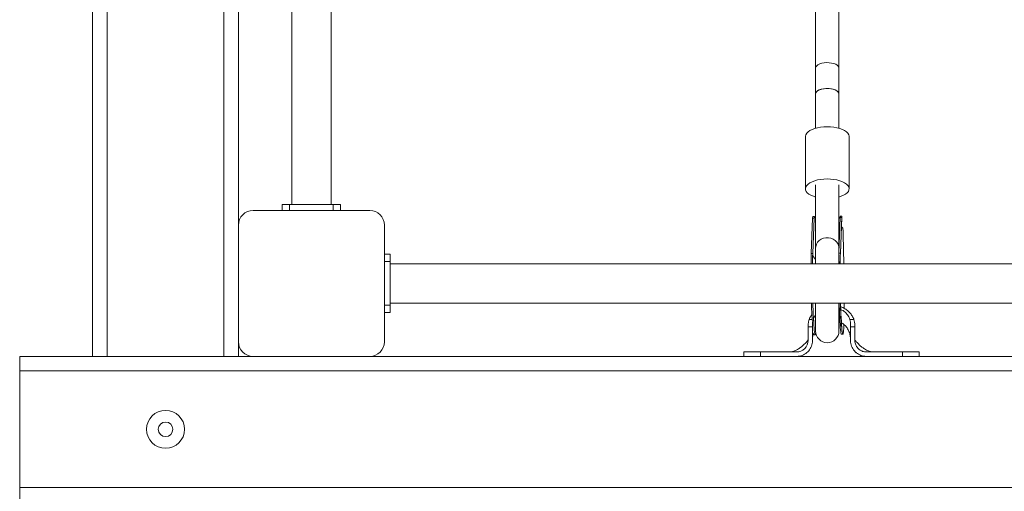
# Model space of a CAD drawing. Units: millimetres. Extents: x -3491 to 12753, y 188 to 8763.
# Drawn here: x 2322 to 2997, y 5820 to 6143 of the extents above; entities that cross this region are included whole.
import ezdxf

# ---------------------------------------------------------------- set-up
doc = ezdxf.new("R2010")
doc.units = ezdxf.units.MM
doc.layers.add('DiKom', color=7, linetype='Continuous')

msp = doc.modelspace()

# ---------------------------------------------------------------- linework, layer by layer
at = {"layer": 'DiKom', "color": 7, "linetype": 'Continuous', "lineweight": 15}
for p, q in [((2371.6, 5912.626), (2371.6, 7112.626)), ((2381.6, 7112.626), (2381.6, 5912.626)), ((2461.6, 5912.626), (2461.6, 7112.626)), ((2471.6, 7022.626), (2471.6, 6002.626)), ((2508.1, 7008.626), (2508.1, 6016.626)), ((2535.1, 6016.626), (2535.1, 7008.626)), ((2867.226, 6198.878), (2867.226, 6110.397)), ((2883.226, 6110.397), (2883.226, 6198.68)), ((2867.226, 6110.397), (2867.226, 6092.626)), ((2883.226, 6092.626), (2883.226, 6110.397)), ((2867.226, 6092.626), (2867.226, 6068.982)), ((2883.226, 6068.982), (2883.226, 6092.626)), ((2860.226, 6063.308), (2860.226, 6027.53)), ((2890.226, 6027.53), (2890.226, 6063.308)), ((2867.226, 6030.272), (2867.226, 5986.829)), ((2883.226, 5986.829), (2883.226, 6030.272)), ((2501.6, 6016.626), (2501.6, 6012.626)), ((2501.6, 6016.626), (2506.6, 6016.626)), ((2506.6, 6016.626), (2506.6, 6012.626)), ((2506.6, 6016.626), (2536.6, 6016.626)), ((2536.6, 6016.626), (2536.6, 6012.626)), ((2536.6, 6016.626), (2541.6, 6016.626)), ((2541.6, 6016.626), (2541.6, 6012.626)), ((2561.6, 6012.626), (2481.6, 6012.626)), ((2866.343, 6008.435), (2865.339, 6008.418)), ((2883.226, 5983.547), (2884.158, 6007.736)), ((2885.157, 6007.753), (2884.158, 6007.736)), ((2885.207, 6008.753), (2884.205, 6008.736)), ((2884.22, 5983.447), (2885.157, 6007.753)), ((2884.223, 5982.903), (2885.215, 6008.656)), ((2471.6, 6002.626), (2471.6, 5922.626)), ((2571.6, 5922.626), (2571.6, 6002.626)), ((2864.24, 5983.11), (2865.177, 6007.416)), ((2866.176, 6007.433), (2865.177, 6007.416)), ((2865.239, 5983.126), (2866.176, 6007.433)), ((2886.491, 5976.126), (2886.239, 5995.984)), ((2575.6, 5982.626), (2571.6, 5982.626)), ((2575.6, 5982.626), (2575.6, 5977.626)), ((2865.239, 5983.126), (2864.24, 5983.11)), ((2867.226, 5986.829), (2867.226, 5976.126)), ((2883.226, 5976.126), (2883.226, 5986.829)), ((2884.22, 5983.447), (2883.226, 5983.43)), ((2884.223, 5982.903), (2884.22, 5983.447)), ((2575.6, 5977.626), (2571.6, 5977.626)), ((2575.6, 5977.626), (2575.6, 5947.626)), ((3567.6, 5976.126), (2575.6, 5976.126)), ((2575.6, 5947.626), (2571.6, 5947.626)), ((2575.6, 5949.126), (3567.6, 5949.126)), ((2575.6, 5947.626), (2575.6, 5942.626)), ((2867.226, 5949.126), (2867.226, 5929.996)), ((2883.226, 5929.996), (2883.226, 5949.126)), ((2883.226, 5947.007), (2883.434, 5946.936)), ((2575.6, 5942.626), (2571.6, 5942.626)), ((2867.226, 5941.074), (2865.931, 5939.056)), ((2883.497, 5945.08), (2883.226, 5945.181)), ((2862.18, 5934.976), (2862.164, 5934.277)), ((2862.193, 5935.256), (2862.18, 5934.472)), ((2862.799, 5937.974), (2864.814, 5937.974)), ((2883.226, 5936.51), (2883.926, 5936.193)), ((2890.746, 5937.974), (2893.464, 5937.974)), ((2894.051, 5934.881), (2894.037, 5935.451)), ((2865.132, 5932.765), (2862.132, 5932.765)), ((2862.132, 5924.626), (2862.132, 5932.765)), ((2865.132, 5932.765), (2865.132, 5924.626)), ((2865.958, 5927.465), (2866.957, 5927.482)), ((2884.939, 5927.785), (2885.938, 5927.802)), ((2891.132, 5932.765), (2891.132, 5924.626)), ((2894.132, 5932.765), (2891.132, 5932.765)), ((2894.132, 5924.626), (2894.132, 5932.765)), ((2471.6, 5922.626), (2471.6, 5912.626)), ((2862.132, 5923.626), (2862.132, 5924.626)), ((2865.132, 5924.626), (2865.132, 5923.626)), ((2891.132, 5924.626), (2891.132, 5923.626)), ((2894.132, 5923.626), (2894.132, 5924.626)), ((2818.132, 5915.626), (2818.132, 5912.626)), ((2823.943, 5915.625), (2821.206, 5915.626)), ((2830.643, 5915.627), (2824.009, 5915.625)), ((2829.239, 5915.626), (2828.845, 5915.626)), ((2829.414, 5912.626), (2829.414, 5915.626)), ((2829.414, 5915.626), (2854.131, 5915.626)), ((2894.696, 5915.588), (2895.024, 5915.287)), ((2895.401, 5914.924), (2897.155, 5913.879)), ((2926.85, 5915.626), (2902.132, 5915.626)), ((2926.85, 5912.626), (2926.85, 5915.626)), ((2931.539, 5915.626), (2934.647, 5915.625)), ((2931.766, 5915.625), (2934.009, 5915.625)), ((2938.132, 5915.626), (2932.853, 5915.626)), ((2938.132, 5912.626), (2938.132, 5915.626)), ((2321.6, 5912.626), (2481.6, 5912.626)), ((2321.6, 5902.626), (2321.6, 5912.626)), ((2481.6, 5912.626), (2561.6, 5912.626)), ((2561.6, 5912.626), (3581.6, 5912.626)), ((4921.6, 5902.626), (2321.6, 5902.626)), ((2321.6, 5902.626), (2321.6, 5822.626)), ((2321.6, 5822.626), (4921.6, 5822.626)), ((2321.6, 5812.626), (2321.6, 5822.626))]:
    msp.add_line(p, q, dxfattribs=at)
at = {"layer": 'DiKom', "color": 7, "linetype": 'Continuous', "lineweight": 15, "flags": 128}
for points in [[(2867.226, 6110.397), (2867.413, 6111.166), (2867.965, 6111.899), (2868.857, 6112.562), (2870.046, 6113.123), (2871.478, 6113.558), (2873.085, 6113.844), (2874.793, 6113.969), (2876.52, 6113.927), (2878.187, 6113.72), (2879.715, 6113.358), (2881.034, 6112.857), (2882.081, 6112.241), (2882.807, 6111.539), (2883.179, 6110.783), (2883.226, 6110.397)], [(2867.226, 6092.626), (2867.413, 6093.395), (2867.965, 6094.128), (2868.857, 6094.791), (2870.046, 6095.353), (2871.478, 6095.787), (2873.085, 6096.073), (2874.793, 6096.198), (2876.52, 6096.156), (2878.187, 6095.949), (2879.715, 6095.587), (2881.034, 6095.086), (2882.081, 6094.47), (2882.807, 6093.768), (2883.179, 6093.013), (2883.226, 6092.626)], [(2883.226, 6092.626), (2883.12, 6093.205), (2882.657, 6093.95), (2881.847, 6094.634), (2880.727, 6095.223), (2879.35, 6095.691), (2877.78, 6096.016), (2876.091, 6096.183), (2874.361, 6096.183), (2872.671, 6096.016), (2871.101, 6095.691), (2869.724, 6095.223), (2868.604, 6094.634), (2867.794, 6093.95), (2867.331, 6093.205), (2867.226, 6092.626)], [(2860.226, 6063.308), (2860.237, 6063.564), (2860.5, 6064.585), (2861.108, 6065.575), (2862.048, 6066.512), (2863.296, 6067.374), (2864.824, 6068.141), (2866.596, 6068.794), (2868.57, 6069.319), (2870.7, 6069.703), (2872.936, 6069.937), (2875.226, 6070.016)], [(2875.226, 6070.016), (2877.516, 6069.937), (2879.751, 6069.703), (2881.881, 6069.319), (2883.856, 6068.794), (2885.627, 6068.141), (2887.155, 6067.374), (2888.403, 6066.512), (2889.343, 6065.575), (2889.951, 6064.585), (2890.215, 6063.564), (2890.226, 6063.308)], [(2867.226, 6021.856), (2865.682, 6022.355), (2864.027, 6023.067), (2862.635, 6023.884), (2861.538, 6024.786), (2860.762, 6025.753), (2860.325, 6026.761), (2860.237, 6027.787), (2860.5, 6028.808), (2861.108, 6029.798), (2862.048, 6030.735), (2863.296, 6031.597), (2864.824, 6032.364), (2866.596, 6033.017), (2868.57, 6033.542), (2870.7, 6033.926), (2872.936, 6034.16), (2875.226, 6034.239)], [(2875.226, 6034.239), (2877.516, 6034.16), (2879.751, 6033.926), (2881.881, 6033.542), (2883.856, 6033.017), (2885.627, 6032.364), (2887.155, 6031.597), (2888.403, 6030.735), (2889.343, 6029.798), (2889.951, 6028.808), (2890.215, 6027.787), (2890.127, 6026.761), (2889.69, 6025.753), (2888.913, 6024.786), (2887.816, 6023.884), (2886.424, 6023.067), (2884.769, 6022.355), (2883.226, 6021.856)], [(2883.226, 5986.829), (2883.12, 5987.987), (2882.657, 5989.478), (2881.847, 5990.845), (2880.727, 5992.024), (2879.35, 5992.96), (2877.78, 5993.61), (2876.091, 5993.943), (2874.361, 5993.943), (2872.671, 5993.61), (2871.101, 5992.96), (2869.724, 5992.024), (2868.604, 5990.845), (2867.794, 5989.478), (2867.331, 5987.987), (2867.226, 5986.829)], [(2867.31, 5928.837), (2867.191, 5928.045), (2867.062, 5927.59), (2866.926, 5927.49), (2866.784, 5927.747), (2866.638, 5928.356), (2866.49, 5929.312), (2866.341, 5930.602), (2866.193, 5932.213), (2866.048, 5934.126), (2865.907, 5936.319), (2865.772, 5938.766), (2865.646, 5941.44), (2865.528, 5944.31), (2865.421, 5947.342), (2865.364, 5949.126)], [(2884.939, 5927.785), (2884.908, 5927.793), (2884.766, 5928.05), (2884.62, 5928.659), (2884.472, 5929.615), (2884.323, 5930.906), (2884.175, 5932.517), (2884.03, 5934.43), (2883.889, 5936.622), (2883.754, 5939.069), (2883.628, 5941.743), (2883.51, 5944.613), (2883.402, 5947.645), (2883.355, 5949.126)], [(2886.619, 5934.358), (2886.588, 5933.569), (2886.502, 5931.786), (2886.403, 5930.314), (2886.293, 5929.169), (2886.172, 5928.365), (2886.043, 5927.91), (2885.907, 5927.81), (2885.765, 5928.067), (2885.619, 5928.676), (2885.471, 5929.632), (2885.322, 5930.922), (2885.174, 5932.534), (2885.029, 5934.446), (2884.888, 5936.639), (2884.753, 5939.086), (2884.627, 5941.76), (2884.509, 5944.63), (2884.401, 5947.662), (2884.355, 5949.126)], [(2886.802, 5949.126), (2886.804, 5946.31), (2886.802, 5945.477)]]:
    msp.add_lwpolyline(points, dxfattribs=at)
at = {"layer": 'DiKom', "color": 7, "linetype": 'Continuous', "lineweight": 15}
for radius in [13, 5]:
    msp.add_circle((2421.6, 5862.626), radius, dxfattribs=at)
for centre, radius, start, end in [((2481.6, 6002.626), 10, 90, 180), ((2561.6, 6002.626), 10, 0, 90), ((3142.777, 5973.226), 278.712, 177.967744, 179.403847), ((3142.519, 5973.279), 277.454, 177.965913, 179.412009), ((2871.717, 5983.631), 6.498, 184.45155, 226.270187), ((3192.559, 5972.876), 308.519, 178.036454, 179.39637), ((3344.147, 5962.911), 479.98, 181.645746, 183.035375), ((2867.209, 5928.425), 1.577, 182.080823, 217.49482), ((2875.226, 5929.996), 8, 180, 0), ((2481.6, 5922.626), 10, 180, 270), ((2561.6, 5922.626), 10, 270, 0), ((2854.132, 5923.626), 8, 269.997516, 359.999923)]:
    msp.add_arc(centre, radius, start, end, dxfattribs=at)
for points, knots in [([(2865.177, 6007.416), (2865.189, 6007.718), (2865.211, 6008.296), (2865.298, 6008.363), (2865.339, 6008.395)], [0, 0, 0, 0, 0.5230973, 1, 1, 1, 1]), ([(2867.226, 6007.393), (2867.184, 6007.443), (2866.864, 6007.829), (2866.561, 6008.282), (2866.302, 6008.515), (2866.216, 6008.259), (2866.189, 6007.706), (2866.176, 6007.433)], [0, 0, 0, 0, 0.0373786, 0.2883658, 0.5235829, 0.7640952, 1, 1, 1, 1]), ([(2884.205, 6008.714), (2884.205, 6008.721), (2884.209, 6008.811), (2884.082, 6008.463), (2883.755, 6007.846), (2883.369, 6007.302), (2883.226, 6007.101)], [0, 0, 0, 0, 0.0341485, 0.41901, 0.7848252, 1, 1, 1, 1]), ([(2884.158, 6007.736), (2884.177, 6008.054), (2884.205, 6008.507), (2884.204, 6008.579), (2884.204, 6008.6)], [0, 0, 0, 0, 0.7033768, 1, 1, 1, 1]), ([(2885.21, 6008.657), (2885.206, 6008.608), (2885.198, 6008.497), (2885.172, 6008.021), (2885.157, 6007.753)], [0, 0, 0, 0, 0.4367765, 1, 1, 1, 1]), ([(2886.239, 5995.984), (2886.23, 5996.547), (2886.213, 5997.674), (2886.125, 5999.245), (2885.857, 6000.451), (2885.459, 6001.141), (2885.062, 6001.257), (2884.932, 6001.296)], [0, 0, 0, 0, 0.2270794, 0.4542302, 0.6788744, 0.8943714, 1, 1, 1, 1]), ([(2883.926, 5976.126), (2883.941, 5977.071), (2883.972, 5979.132), (2884.026, 5980.793), (2884.056, 5981.692)], [0, 0, 0, 0, 0.4588591, 1, 1, 1, 1]), ([(2884.531, 5933.239), (2884.552, 5933.241), (2884.628, 5933.249), (2884.695, 5933.608), (2884.768, 5934.385), (2884.747, 5935.92), (2884.676, 5937.897), (2884.567, 5940.248), (2884.444, 5942.851), (2884.328, 5945.738), (2884.26, 5947.928), (2884.224, 5949.126)], [0, 0, 0, 0, 0.0268762, 0.096705, 0.233975, 0.3676119, 0.4969544, 0.6214132, 0.7414965, 0.85855, 1, 1, 1, 1]), ([(2862.799, 5937.974), (2862.962, 5938.415), (2863.396, 5939.587), (2864.178, 5940.575), (2864.666, 5941.192)], [0, 0, 0, 0, 0.3759242, 1, 1, 1, 1]), ([(2884.304, 5946.64), (2884.626, 5946.536), (2885.901, 5946.128), (2887.939, 5944.953), (2890.214, 5943.16), (2892.005, 5941.012), (2892.997, 5939.24), (2893.385, 5938.189), (2893.464, 5937.974)], [0, 0, 0, 0, 0.0774811, 0.3059591, 0.5342017, 0.7406568, 0.9469074, 1, 1, 1, 1]), ([(2890.746, 5937.974), (2890.537, 5938.556), (2889.965, 5940.145), (2888.161, 5942.421), (2886.133, 5944.157), (2884.686, 5944.649), (2884.371, 5944.756)], [0, 0, 0, 0, 0.1932046, 0.52743, 0.8970955, 1, 1, 1, 1]), ([(2862.132, 5933.847), (2862.155, 5934.542), (2862.204, 5935.952), (2862.598, 5937.293), (2862.799, 5937.974)], [0, 0, 0, 0, 0.4921556, 1, 1, 1, 1]), ([(2862.132, 5932.765), (2862.132, 5932.857), (2862.132, 5933.217), (2862.132, 5933.576), (2862.132, 5933.844)], [0, 0, 0, 0, 0.2563171, 1, 1, 1, 1]), ([(2865.395, 5937.479), (2865.339, 5937.235), (2865.207, 5936.663), (2865.14, 5935.904), (2865.124, 5934.719), (2865.132, 5933.728), (2865.132, 5932.906), (2865.132, 5932.765)], [0, 0, 0, 0, 0.1597201, 0.3744237, 0.4816432, 0.9106348, 1, 1, 1, 1]), ([(2884.739, 5935.817), (2885.491, 5935.312), (2887.017, 5934.286), (2888.846, 5932.155), (2890.226, 5929.673), (2890.896, 5927.395), (2891.093, 5925.779), (2891.13, 5925.014), (2891.131, 5924.712), (2891.132, 5924.614)], [0, 0, 0, 0, 0.2005787, 0.4072529, 0.617147, 0.8280168, 0.9305273, 0.9775089, 1, 1, 1, 1]), ([(2891.132, 5932.765), (2891.132, 5932.849), (2891.132, 5933.274), (2891.124, 5934.356), (2891.191, 5936.034), (2890.896, 5937.323), (2890.746, 5937.974)], [0, 0, 0, 0, 0.0483741, 0.2419036, 0.6171, 1, 1, 1, 1]), ([(2893.464, 5937.974), (2893.659, 5937.315), (2894.056, 5935.974), (2894.106, 5934.562), (2894.132, 5933.844)], [0, 0, 0, 0, 0.4916038, 1, 1, 1, 1]), ([(2894.132, 5933.844), (2894.132, 5933.752), (2894.132, 5933.392), (2894.132, 5933.032), (2894.132, 5932.765)], [0, 0, 0, 0, 0.2563304, 1, 1, 1, 1]), ([(2862.132, 5926.935), (2862.132, 5926.975), (2862.132, 5927.052), (2862.132, 5926.869), (2862.132, 5926.211), (2862.132, 5925.481), (2862.131, 5924.933), (2862.133, 5924.428), (2862.129, 5924.164), (2862.112, 5924.092), (2862.11, 5924.051), (2862.088, 5923.979), (2862.075, 5923.948), (2862.065, 5923.92), (2862.051, 5923.886), (2862.028, 5923.825), (2861.932, 5923.584), (2861.525, 5923.078), (2860.891, 5922.352), (2859.972, 5921.508), (2859.036, 5920.478), (2858.094, 5919.622), (2857.268, 5918.965), (2856.394, 5918.343), (2855.312, 5917.65), (2853.87, 5916.875), (2852.108, 5916.162), (2850.258, 5915.688), (2849.539, 5915.647), (2849.161, 5915.626)], [0, 0, 0, 0, 0.0388035, 0.0739653, 0.1248389, 0.1722209, 0.2059937, 0.2278576, 0.2416989, 0.2543367, 0.2685364, 0.2714356, 0.2726329, 0.2737335, 0.2748742, 0.2761835, 0.2796344, 0.2982616, 0.3378112, 0.3883503, 0.4466724, 0.4941081, 0.5336538, 0.5679215, 0.6140466, 0.6849404, 0.7760927, 0.8822774, 1, 1, 1, 1]), ([(2865.132, 5924.577), (2865.142, 5925.004), (2865.162, 5925.855), (2865.357, 5927.105), (2865.556, 5928.013), (2865.724, 5928.486), (2865.754, 5928.57)], [0, 0, 0, 0, 0.3151647, 0.6284817, 0.9344365, 1, 1, 1, 1]), ([(2883.236, 5933.004), (2883.248, 5932.99), (2883.425, 5932.797), (2883.476, 5932.756), (2883.5, 5932.834), (2883.501, 5932.836)], [0, 0, 0, 0, 0.0687838, 0.9756823, 1, 1, 1, 1]), ([(2865.132, 5923.626), (2865.131, 5923.541), (2865.128, 5923.116), (2865.01, 5921.462), (2864.211, 5918.714), (2862.015, 5915.655), (2858.934, 5913.502), (2856.132, 5912.69), (2854.515, 5912.638), (2854.131, 5912.626)], [0, 0, 0, 0, 0.0148105, 0.074108, 0.2887727, 0.5034528, 0.71804, 0.9330704, 1, 1, 1, 1]), ([(2891.132, 5923.626), (2891.132, 5923.541), (2891.135, 5923.116), (2891.255, 5921.455), (2892.059, 5918.693), (2894.274, 5915.626), (2897.373, 5913.48), (2900.164, 5912.688), (2901.765, 5912.637), (2902.132, 5912.626)], [0, 0, 0, 0, 0.014811, 0.0741106, 0.2900358, 0.5059595, 0.7209461, 0.9360159, 1, 1, 1, 1]), ([(2907.002, 5915.626), (2906.635, 5915.648), (2905.937, 5915.691), (2904.116, 5916.17), (2902.373, 5916.882), (2900.947, 5917.651), (2899.851, 5918.354), (2898.93, 5919.009), (2898.051, 5919.727), (2897.097, 5920.581), (2896.194, 5921.622), (2895.319, 5922.392), (2894.728, 5923.084), (2894.322, 5923.599), (2894.228, 5923.845), (2894.205, 5923.906), (2894.192, 5923.94), (2894.181, 5923.968), (2894.171, 5924.003), (2894.144, 5924.097), (2894.146, 5924.153), (2894.13, 5924.208), (2894.132, 5924.505), (2894.131, 5924.618), (2894.131, 5924.662)], [0, 0, 0, 0, 0.1500216, 0.2851104, 0.4009809, 0.4910588, 0.5496529, 0.595447, 0.6534398, 0.7214436, 0.7882287, 0.8449162, 0.8958256, 0.9200246, 0.9244498, 0.9261188, 0.9275785, 0.9290255, 0.9306014, 0.9344118, 0.9572868, 0.9761224, 0.9907999, 1, 1, 1, 1]), ([(2902.132, 5915.626), (2901.906, 5915.632), (2900.787, 5915.661), (2898.796, 5916.191), (2896.524, 5917.706), (2894.888, 5919.894), (2894.2, 5921.996), (2894.147, 5923.259), (2894.132, 5923.626)], [0, 0, 0, 0, 0.0541553, 0.2683311, 0.482536, 0.6972842, 0.9119822, 1, 1, 1, 1]), ([(2818.153, 5915.626), (2818.146, 5915.626), (2818.053, 5915.626), (2818.41, 5915.626), (2819.263, 5915.626), (2820.701, 5915.625), (2822.637, 5915.625), (2825.41, 5915.626), (2827.908, 5915.626), (2829.414, 5915.626)], [0, 0, 0, 0, 0.0122965, 0.1651449, 0.3136859, 0.4665411, 0.6150723, 0.7679307, 1, 1, 1, 1]), ([(2835.453, 5915.626), (2834.147, 5915.626), (2831.647, 5915.628), (2829.694, 5915.627), (2828.761, 5915.627)], [0, 0, 0, 0, 0.5224365, 1, 1, 1, 1]), ([(2838.908, 5915.626), (2838.955, 5915.626), (2839.505, 5915.626), (2840.493, 5915.629), (2841.676, 5915.629), (2842.397, 5915.627), (2842.708, 5915.625), (2842.624, 5915.626), (2842.62, 5915.626)], [0, 0, 0, 0, 0.0221891, 0.2636338, 0.5050899, 0.746526, 0.9879915, 1, 1, 1, 1]), ([(2846.292, 5915.64), (2846.242, 5915.64), (2846.143, 5915.641), (2846.044, 5915.641), (2845.994, 5915.642)], [0, 0, 0, 0, 0.5000011, 1, 1, 1, 1]), ([(2894.907, 5915.331), (2894.967, 5915.279), (2895.087, 5915.176), (2895.196, 5915.086), (2895.251, 5915.042)], [0, 0, 0, 0, 0.5001721, 1, 1, 1, 1]), ([(2907.322, 5915.641), (2907.243, 5915.641), (2907.084, 5915.641), (2906.917, 5915.641), (2906.834, 5915.641)], [0, 0, 0, 0, 0.4981761, 1, 1, 1, 1]), ([(2913.681, 5915.626), (2913.666, 5915.626), (2913.596, 5915.626), (2913.98, 5915.627), (2914.814, 5915.629), (2915.992, 5915.628), (2916.909, 5915.627), (2917.332, 5915.626)], [0, 0, 0, 0, 0.0642548, 0.3068084, 0.5493777, 0.7919124, 1, 1, 1, 1]), ([(2927.242, 5915.627), (2926.306, 5915.627), (2924.346, 5915.628), (2921.838, 5915.626), (2920.528, 5915.626)], [0, 0, 0, 0, 0.4774537, 1, 1, 1, 1]), ([(2932.498, 5915.626), (2931.381, 5915.626), (2929.045, 5915.627), (2926.557, 5915.627), (2925.258, 5915.627)], [0, 0, 0, 0, 0.4781654, 1, 1, 1, 1]), ([(2926.85, 5915.626), (2926.932, 5915.626), (2927.347, 5915.626), (2929.062, 5915.626), (2931.476, 5915.625), (2934.013, 5915.625), (2935.85, 5915.625), (2937.185, 5915.626), (2937.997, 5915.626), (2938.074, 5915.626), (2938.111, 5915.626)], [0, 0, 0, 0, 0.012362, 0.0618894, 0.2611171, 0.4096375, 0.5624455, 0.7109608, 0.8637814, 1, 1, 1, 1]), ([(2932.853, 5915.626), (2932.469, 5915.626), (2931.687, 5915.626), (2930.474, 5915.626), (2929.858, 5915.626)], [0, 0, 0, 0, 0.4920578, 1, 1, 1, 1]), ([(2938.116, 5912.626), (2938.07, 5912.626), (2937.976, 5912.626), (2937.21, 5912.626), (2936.312, 5912.626), (2935.891, 5912.626)], [0, 0, 0, 0, 0.3401058, 0.6906767, 1, 1, 1, 1])]:
    msp.add_open_spline(points, degree=3, knots=knots, dxfattribs=at)

doc.saveas('drawing.dxf')
